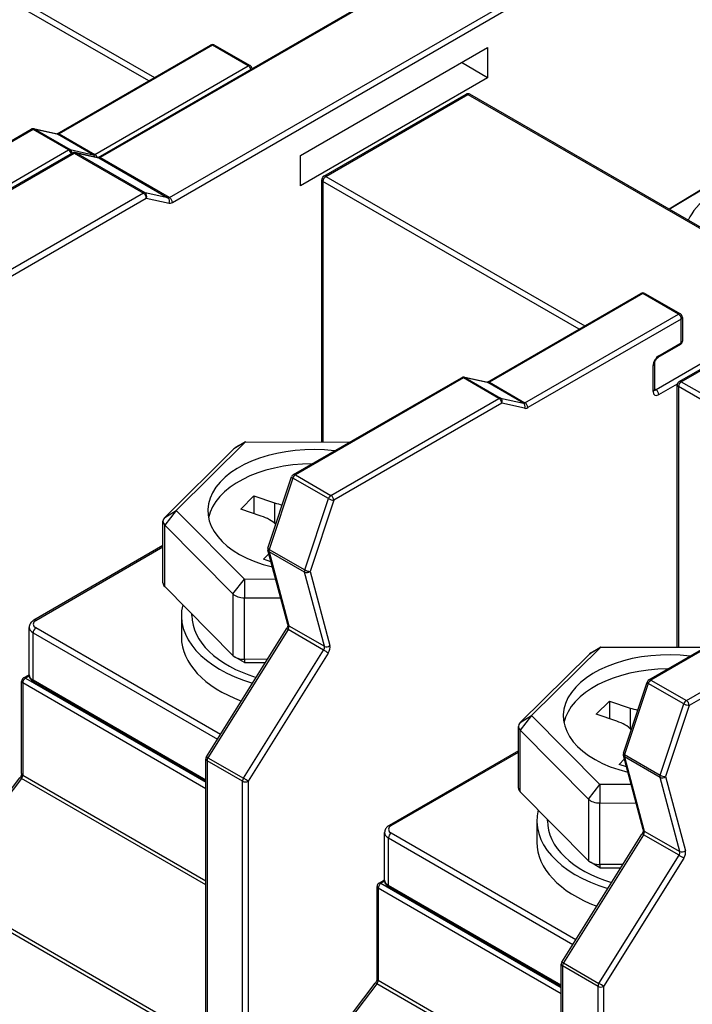
# Model space of a CAD drawing. Units: millimetres. Extents: x 0 to 3267, y 0 to 2310.
# Drawn here: x 2694 to 2722, y 1969 to 2010 of the extents above; entities that cross this region are included whole.
import ezdxf

# ---------------------------------------------------------------- set-up
doc = ezdxf.new("R2010")
doc.units = ezdxf.units.MM
doc.header["$LTSCALE"] = 11
doc.layers.add('Aristas tangentes visibles(ISO)', color=7, linetype='Continuous', lineweight=25)
doc.layers.add('Visible Edges(ISO)', color=7, linetype='Continuous', lineweight=25)

msp = doc.modelspace()

# ---------------------------------------------------------------- linework, layer by layer
at = {"layer": 'Aristas tangentes visibles(ISO)'}
for p, q in [((2715.4721, 2015.3412), (2697.0329, 2004.6954)), ((2699.0483, 2007.8907), (2688.4016, 2014.0375)), ((2688.5183, 2014.2396), (2699.2816, 2008.0254)), ((2699.9108, 2003.0338), (2718.35, 2013.6797)), ((2700.0275, 2002.8317), (2718.4667, 2013.4776)), ((2701.7023, 2009.3672), (2695.3217, 2005.6834)), ((2703.1801, 2008.5139), (2701.7023, 2009.3672)), ((2696.7996, 2004.8301), (2703.1801, 2008.5139)), ((2706.4081, 2003.9109), (2712.3195, 2007.3239)), ((2712.3195, 2007.3239), (2725.1535, 1999.9142)), ((2694.2377, 2005.8658), (2687.2545, 2001.8341)), ((2695.7155, 2005.0126), (2694.2377, 2005.8658)), ((2695.2553, 2005.669), (2694.3041, 2005.8802)), ((2694.3041, 2005.8802), (2695.7819, 2005.027)), ((2696.7332, 2004.8157), (2695.2553, 2005.669)), ((2695.3217, 2005.6834), (2696.7996, 2004.8301)), ((2688.7323, 2000.9808), (2695.7155, 2005.0126)), ((2695.7819, 2005.027), (2696.7332, 2004.8157)), ((2688.9657, 2000.8461), (2695.9489, 2004.8778)), ((2695.9489, 2004.8778), (2698.8268, 2003.2163)), ((2696.0153, 2004.8922), (2696.9665, 2004.681)), ((2698.8932, 2003.2307), (2696.0153, 2004.8922)), ((2696.9665, 2004.681), (2699.8444, 2003.0194)), ((2699.9108, 2003.0338), (2697.0329, 2004.6954)), ((2716.9381, 1997.562), (2706.2914, 2003.7088)), ((2706.2914, 2003.7088), (2706.2914, 1992.8692)), ((2706.4081, 2003.9109), (2717.1714, 1997.6967)), ((2698.8268, 2003.2163), (2691.8436, 1999.1845)), ((2691.9603, 1998.9824), (2698.9435, 2003.0142)), ((2699.8444, 2003.0194), (2698.8932, 2003.2307)), ((2698.9435, 2003.0142), (2699.8947, 2002.803)), ((2727.6814, 1999.3977), (2720.1365, 1995.0417)), ((2719.5921, 1999.0385), (2713.2115, 1995.3547)), ((2721.0699, 1998.1852), (2719.5921, 1999.0385)), ((2721.1866, 1995.3785), (2727.098, 1998.7915)), ((2714.6894, 1994.5014), (2721.0699, 1998.1852)), ((2721.1866, 1997.9832), (2714.806, 1994.2994)), ((2721.1866, 1996.9952), (2721.1866, 1997.9832)), ((2720.2532, 1996.4563), (2721.1866, 1996.9952)), ((2720.0199, 1994.9744), (2720.0199, 1996.0521)), ((2712.1275, 1995.5371), (2705.1443, 1991.5054)), ((2713.6053, 1994.6839), (2712.1275, 1995.5371)), ((2713.1451, 1995.3403), (2712.1939, 1995.5515)), ((2712.1939, 1995.5515), (2713.6717, 1994.6983)), ((2714.623, 1994.487), (2713.1451, 1995.3403)), ((2713.2115, 1995.3547), (2714.6894, 1994.5014)), ((2720.2532, 1994.8397), (2721.0272, 1995.2865)), ((2731.7166, 1989.0296), (2721.0699, 1995.1765)), ((2721.0699, 1995.1765), (2721.0699, 1984.3368)), ((2721.1866, 1995.3785), (2731.9499, 1989.1643)), ((2720.0682, 1995.0812), (2720.1365, 1995.0417)), ((2706.6221, 1990.6521), (2713.6053, 1994.6839)), ((2713.722, 1994.4818), (2706.7388, 1990.4501)), ((2713.6717, 1994.6983), (2714.623, 1994.487)), ((2714.6732, 1994.2706), (2713.722, 1994.4818)), ((2703.0627, 1992.876), (2702.5873, 1992.5867)), ((2705.1443, 1991.5054), (2706.6221, 1990.6521)), ((2705.0389, 1991.3676), (2704.0542, 1988.406)), ((2706.5167, 1990.5144), (2705.0389, 1991.3676)), ((2704.278, 1990.3418), (2704.278, 1989.4887)), ((2705.532, 1987.5527), (2706.5167, 1990.5144)), ((2706.7388, 1990.4501), (2705.7541, 1987.4884)), ((2700.1868, 1990.0241), (2699.7094, 1989.4173)), ((2699.7114, 1989.7348), (2700.1868, 1990.0241)), ((2699.7094, 1986.8576), (2699.7094, 1989.4173)), ((2694.3519, 1985.454), (2699.6368, 1988.5052)), ((2705.5247, 1987.4558), (2704.0468, 1988.3091)), ((2704.0468, 1988.3091), (2704.8727, 1985.2271)), ((2704.0542, 1988.406), (2705.532, 1987.5527)), ((2706.3505, 1984.3739), (2705.5247, 1987.4558)), ((2705.7541, 1987.4884), (2706.5799, 1984.4065)), ((2702.5493, 1986.5534), (2703.0266, 1987.1603)), ((2703.0266, 1987.1603), (2703.0246, 1986.3936)), ((2726.906, 1987.0047), (2719.9228, 1982.973)), ((2702.5493, 1986.5534), (2702.5493, 1983.9937)), ((2703.0246, 1983.8339), (2703.0246, 1986.3936)), ((2721.4007, 1982.1198), (2728.3839, 1986.1515)), ((2728.5005, 1985.9494), (2721.5173, 1981.9177)), ((2694.2352, 1984.9376), (2701.9055, 1980.5091)), ((2694.2352, 1982.9617), (2694.2352, 1984.9376)), ((2702.0292, 1980.7072), (2694.3519, 1985.1397)), ((2704.8373, 1985.0711), (2701.5082, 1979.7417)), ((2706.3152, 1984.2178), (2704.8373, 1985.0711)), ((2704.8727, 1985.2271), (2706.3505, 1984.3739)), ((2702.9861, 1978.8884), (2706.3152, 1984.2178)), ((2706.5093, 1984.0943), (2703.1801, 1978.7649)), ((2717.8412, 1984.3436), (2717.3659, 1984.0543)), ((2703.0246, 1983.8339), (2703.0266, 1983.7024)), ((2701.4206, 1978.4539), (2693.8074, 1982.8494)), ((2693.8074, 1982.8494), (2693.8074, 1979.0228)), ((2694.0778, 1983.1402), (2693.9241, 1983.0515)), ((2693.9241, 1983.0515), (2701.4206, 1978.7234)), ((2701.4206, 1978.8132), (2694.2352, 1982.9617)), ((2719.8174, 1982.8352), (2718.8327, 1979.8736)), ((2721.2953, 1981.982), (2719.8174, 1982.8352)), ((2719.9228, 1982.973), (2721.4007, 1982.1198)), ((2719.0565, 1981.8094), (2719.0565, 1980.9563)), ((2720.3105, 1979.0203), (2721.2953, 1981.982)), ((2721.5173, 1981.9177), (2720.5326, 1978.956)), ((2714.9653, 1981.4918), (2714.488, 1980.8849)), ((2714.49, 1981.2024), (2714.9653, 1981.4918)), ((2714.488, 1978.3252), (2714.488, 1980.8849)), ((2709.1304, 1976.9216), (2714.4153, 1979.9728)), ((2702.9468, 1978.7649), (2701.4689, 1979.6182)), ((2701.4689, 1979.6182), (2701.4689, 1962.0553)), ((2701.5082, 1979.7417), (2702.9861, 1978.8884)), ((2720.3032, 1978.9234), (2718.8254, 1979.7767)), ((2718.8254, 1979.7767), (2719.6512, 1976.6948)), ((2718.8327, 1979.8736), (2720.3105, 1979.0203)), ((2693.7535, 1978.878), (2690.3223, 1974.3719)), ((2701.4206, 1974.4514), (2693.7535, 1978.878)), ((2693.8074, 1979.0228), (2701.4206, 1974.6273)), ((2702.9468, 1961.202), (2702.9468, 1978.7649)), ((2703.1801, 1978.7649), (2703.1801, 1961.202)), ((2721.129, 1975.8415), (2720.3032, 1978.9234)), ((2720.5326, 1978.956), (2721.3584, 1975.8741)), ((2717.3278, 1978.021), (2717.8051, 1978.6279)), ((2717.8051, 1978.6279), (2717.8031, 1977.8613)), ((2717.3278, 1978.021), (2717.3278, 1975.4613)), ((2717.8031, 1975.3015), (2717.8031, 1977.8613)), ((2719.6512, 1976.6948), (2721.129, 1975.8415)), ((2709.0138, 1976.4052), (2716.6841, 1971.9767)), ((2709.0138, 1974.4293), (2709.0138, 1976.4052)), ((2716.8078, 1972.1748), (2709.1304, 1976.6073)), ((2719.6159, 1976.5387), (2716.2867, 1971.2093)), ((2721.0937, 1975.6854), (2719.6159, 1976.5387)), ((2717.7646, 1970.356), (2721.0937, 1975.6854)), ((2721.2878, 1975.5619), (2717.9587, 1970.2325)), ((2717.8031, 1975.3015), (2717.8051, 1975.17)), ((2690.3223, 1974.3719), (2701.4206, 1967.9643)), ((2716.1991, 1969.9215), (2708.586, 1974.317)), ((2708.586, 1974.317), (2708.586, 1970.4904)), ((2708.8563, 1974.6078), (2708.7026, 1974.5191)), ((2708.7026, 1974.5191), (2716.1991, 1970.191)), ((2716.1991, 1970.2808), (2709.0138, 1974.4293)), ((2701.4206, 1967.7884), (2690.2684, 1974.2271)), ((2717.7253, 1970.2325), (2716.2475, 1971.0858)), ((2716.2475, 1971.0858), (2716.2475, 1953.5229)), ((2716.2867, 1971.2093), (2717.7646, 1970.356)), ((2708.532, 1970.3457), (2705.1008, 1965.8395)), ((2716.1991, 1965.919), (2708.532, 1970.3457)), ((2708.586, 1970.4904), (2716.1991, 1966.095)), ((2717.7253, 1952.6697), (2717.7253, 1970.2325)), ((2717.9587, 1970.2325), (2717.9587, 1952.6697))]:
    msp.add_line(p, q, dxfattribs=at)
for centre, major_axis, ratio, start_param, end_param in [((2701.7023, 2009.2324), (-0.0825, 0.1429), 0.5773503, 5.4977872, 6.2831853), ((2701.7023, 2009.2324), (0.0825, 0.1429), 0.5773503, 0, 0.7853981), ((2703.1801, 2008.3792), (0.0825, 0.1429), 0.5773503, 0, 0.7853981), ((2703.1801, 2008.3792), (0.0825, -0.1429), 0.5773503, 1.1437178, 2.3561945), ((2712.3195, 2007.1892), (-0.0825, 0.1429), 0.5773503, 5.4977872, 6.2831853), ((2712.3195, 2007.1892), (0.0825, 0.1429), 0.5773503, 0, 0.7853981), ((2694.2377, 2005.7311), (-0.0825, 0.1429), 0.5773503, 5.4977872, 6.2831853), ((2694.2377, 2005.7311), (0.0825, 0.1429), 0.5773503, 0.1798534, 0.7853981), ((2694.2377, 2005.7311), (0.0358, 0.1611), 0.8033264, 6.0354019, 6.2831853), ((2695.1889, 2005.5199), (0.0358, 0.1611), 0.8033264, 6.0354019, 6.2831853), ((2695.3217, 2005.5486), (-0.0825, 0.1429), 0.5773503, 5.4977872, 6.2831853), ((2695.3217, 2005.8181), (-0.0825, -0.1429), 0.5773503, 0.1798534, 0.7853981), ((2695.7155, 2004.8778), (0.0825, 0.1429), 0.5773503, 0.1798534, 0.7853981), ((2695.7155, 2004.8778), (0.0825, -0.1429), 0.5773503, 1.1437178, 2.3561945), ((2695.7155, 2004.8778), (0.0358, 0.1611), 0.8033264, 4.8777271, 6.0354019), ((2695.9489, 2004.7431), (-0.0825, 0.1429), 0.5773503, 5.4977872, 6.2831853), ((2695.9489, 2004.7431), (0.0825, 0.1429), 0.5773503, 0.1798534, 0.7853981), ((2695.9489, 2004.7431), (0.0358, 0.1611), 0.8033264, 6.0354019, 6.2831853), ((2696.7996, 2004.9648), (-0.0825, -0.1429), 0.5773503, 0.1798534, 0.7853981), ((2696.6668, 2004.6666), (0.0358, 0.1611), 0.8033264, 5.2469794, 6.0354019), ((2696.7996, 2004.6954), (-0.0825, 0.1429), 0.5773503, 4.4243298, 5.4977872), ((2696.9001, 2004.5319), (0.0358, 0.1611), 0.8033264, 6.0354019, 6.2831853), ((2697.0329, 2004.5607), (-0.0825, 0.1429), 0.5773503, 5.4977872, 6.2831853), ((2697.0329, 2004.8301), (-0.0825, -0.1429), 0.5773503, 0.1798534, 0.7853981), ((2706.4081, 2003.7762), (-0.165, 0), 0.5773502, 0, 0.7853982), ((2706.4081, 2003.7762), (0.0825, 0.1429), 0.5773503, 0.7853981, 2.3561944), ((2706.4081, 2003.7762), (-0.0825, 0.1429), 0.5773503, 5.4977872, 6.2831853), ((2698.8268, 2003.0816), (0.0825, 0.1429), 0.5773503, 0.1798534, 0.7853981), ((2698.8268, 2003.0816), (-0.0825, 0.1429), 0.5773503, 3.9269908, 5.4977872), ((2698.8268, 2003.0816), (0.0358, 0.1611), 0.8033264, 4.4646056, 6.0354019), ((2699.9108, 2003.1685), (-0.0825, -0.1429), 0.5773503, 0.1798534, 0.7853981), ((2699.778, 2002.8703), (0.0358, 0.1611), 0.8033264, 4.4646056, 6.0354019), ((2699.9108, 2002.8991), (-0.0825, 0.1429), 0.5773503, 3.9269908, 5.4977872), ((2700.0275, 2003.1012), (-0.165, -0.2858), 0.5773503, 0.1798534, 0.7853981), ((2719.5921, 1998.9038), (-0.0825, 0.1429), 0.5773503, 5.4977872, 6.2831853), ((2719.5921, 1998.9038), (0.0825, 0.1429), 0.5773503, 0, 0.7853981), ((2721.0699, 1998.0505), (0.0825, 0.1429), 0.5773503, 0, 0.7853981), ((2721.0699, 1998.0505), (0.0825, -0.1429), 0.5773503, 0.7853982, 2.3561945), ((2721.0699, 1998.0505), (0.165, 0), 0.5773502, 5.4977872, 6.2831853), ((2721.0699, 1997.0626), (0.0825, -0.1429), 0.5773503, 0, 0.7853982), ((2721.0699, 1997.0626), (0.165, 0), 0.5773502, 5.4977872, 6.2831853), ((2720.2532, 1996.1869), (0.165, 0.2858), 0.5773503, 0.7853981, 2.3561944), ((2720.1365, 1996.5237), (0.0825, -0.1429), 0.5773503, 0, 0.7853982), ((2719.9032, 1996.1195), (0.165, 0), 0.5773502, 5.4977872, 6.2831853), ((2712.1275, 1995.4024), (-0.0825, 0.1429), 0.5773503, 5.4977872, 6.2831853), ((2712.1275, 1995.4024), (0.0825, 0.1429), 0.5773503, 0.1798534, 0.7853981), ((2712.1275, 1995.4024), (0.0358, 0.1611), 0.8033264, 6.0354019, 6.2831853), ((2713.0787, 1995.1912), (0.0358, 0.1611), 0.8033264, 6.0354019, 6.2831853), ((2713.2115, 1995.22), (-0.0825, 0.1429), 0.5773503, 5.4977872, 6.2831853), ((2713.2115, 1995.4894), (-0.0825, -0.1429), 0.5773503, 0.1798534, 0.7853981), ((2721.1866, 1995.2438), (-0.165, 0), 0.5773502, 0, 0.7853982), ((2721.1866, 1995.2438), (0.0825, 0.1429), 0.5773503, 0.7853981, 2.3561944), ((2721.1866, 1995.2438), (-0.0825, 0.1429), 0.5773503, 5.4977872, 6.2831853), ((2713.6053, 1994.5492), (0.0825, 0.1429), 0.5773503, 0.1798534, 0.7853981), ((2719.9032, 1995.0417), (0.165, 0), 0.5773502, 5.4977872, 6.2831853), ((2720.2532, 1995.1091), (-0.165, -0.2858), 0.5773503, 5.4977871, 7.0685834), ((2720.1365, 1995.1765), (-0.0825, -0.1429), 0.5773503, 0.1679057, 0.7853981), ((2720.1365, 1994.907), (-0.0825, 0.1429), 0.5773503, 3.9269908, 5.4977872), ((2713.6053, 1994.5492), (0.0825, -0.1429), 0.5773503, 0.7853982, 2.3561945), ((2713.6053, 1994.5492), (0.0358, 0.1611), 0.8033264, 4.4646056, 6.0354019), ((2714.6894, 1994.6362), (-0.0825, -0.1429), 0.5773503, 0.1798534, 0.7853981), ((2714.5566, 1994.3379), (0.0358, 0.1611), 0.8033264, 4.4646056, 6.0354019), ((2714.806, 1994.5688), (-0.165, -0.2858), 0.5773503, 0.1798534, 0.7853981), ((2714.6894, 1994.3667), (-0.0825, 0.1429), 0.5773503, 3.9269908, 5.4977872), ((2705.1443, 1991.3707), (-0.0825, -0.1429), 0.5773503, 3.9269908, 5.0542183), ((2705.1443, 1991.3707), (-0.0825, 0.1429), 0.5773503, 5.4977872, 6.2831853), ((2705.1443, 1991.3707), (-0.1566, 0.0521), 0.2736987, 0, 0.926956), ((2706.6221, 1990.5174), (0.0825, 0.1429), 0.5773503, 0.7853981, 1.9126256), ((2706.6221, 1990.5174), (-0.0825, 0.1429), 0.5773503, 3.9269908, 5.4977872), ((2706.6221, 1990.5174), (0.1566, -0.0521), 0.2736987, 4.0685486, 5.639345), ((2704.1595, 1988.409), (-0.1566, 0.0521), 0.2736987, 0, 0.926956), ((2704.1595, 1988.409), (-0.1594, -0.0427), 0.7071087, 0, 0.615476), ((2704.1595, 1988.409), (-0.0825, -0.1429), 0.5773503, 5.0542183, 5.7595911), ((2705.6374, 1987.5558), (0.0825, 0.1429), 0.5773503, 1.9126256, 2.6179985), ((2705.6374, 1987.5558), (0.1594, 0.0427), 0.7071087, 3.7570686, 5.3278649), ((2705.6374, 1987.5558), (-0.1566, 0.0521), 0.2736987, 0.926956, 2.4977523), ((2694.6241, 1985.2968), (-0.385, 0), 0.5773502, 5.4977872, 7.0685835), ((2694.3519, 1985.3193), (-0.0825, 0.1429), 0.5773503, 5.4977872, 6.2831853), ((2704.9854, 1985.3271), (-0.1594, -0.0427), 0.7071087, 0, 0.615476), ((2694.6241, 1985.1621), (-0.55, 0), 0.5773502, 0, 0.7853982), ((2694.3519, 1985.0049), (-0.0825, -0.1429), 0.5773503, 3.9269908, 5.4977871), ((2704.9147, 1985.0149), (-0.1399, 0.0874), 0.0490976, 5.3287228, 6.2831853), ((2704.76, 1985.1272), (-0.0825, -0.1429), 0.5773503, 1.510628, 2.6179985), ((2706.2378, 1984.274), (0.0825, 0.1429), 0.5773503, 4.6522207, 5.7595911), ((2706.3926, 1984.1617), (-0.1399, 0.0874), 0.0490976, 3.7579264, 5.3287228), ((2706.4632, 1984.4738), (-0.1594, -0.0427), 0.7071087, 0.615476, 2.1862723), ((2706.3545, 1984.2066), (-0.165, -0.2858), 0.5773503, 1.510628, 2.6179985), ((2693.9241, 1982.9168), (-0.165, 0), 0.5773502, 0, 0.7853982), ((2693.9241, 1982.9168), (-0.0825, -0.1429), 0.5773503, 3.9269908, 5.4977871), ((2693.9241, 1982.9168), (-0.0825, 0.1429), 0.5773503, 5.4977872, 6.2831853), ((2694.6241, 1983.1862), (-0.55, 0), 0.5773502, 0, 0.7853982), ((2694.3519, 1983.029), (-0.0825, -0.1429), 0.5773503, 5.4977871, 6.2831853), ((2719.9228, 1982.8383), (-0.1566, 0.0521), 0.2736987, 0, 0.926956), ((2719.9228, 1982.8383), (-0.0825, -0.1429), 0.5773503, 3.9269908, 5.0542183), ((2719.9228, 1982.8383), (-0.0825, 0.1429), 0.5773503, 5.4977872, 6.2831853), ((2721.4007, 1981.985), (0.0825, 0.1429), 0.5773503, 0.7853981, 1.9126256), ((2721.4007, 1981.985), (-0.0825, 0.1429), 0.5773503, 3.9269908, 5.4977872), ((2721.4007, 1981.985), (0.1566, -0.0521), 0.2736987, 4.0685486, 5.639345), ((2701.5856, 1979.6855), (-0.165, 0), 0.5773502, 0, 0.7853982), ((2701.5856, 1979.6855), (-0.1399, 0.0874), 0.0490976, 5.3287228, 6.2831853), ((2701.5856, 1979.6855), (-0.0825, -0.1429), 0.5773503, 4.6522207, 5.4977871), ((2718.9381, 1979.8766), (-0.1566, 0.0521), 0.2736987, 0, 0.926956), ((2718.9381, 1979.8766), (-0.1594, -0.0427), 0.7071087, 0, 0.615476), ((2718.9381, 1979.8766), (-0.0825, -0.1429), 0.5773503, 5.0542183, 5.7595911), ((2693.8162, 1978.8006), (-0.1313, 0.1), 0.1765565, 5.3391999, 6.2831853), ((2693.6907, 1978.9554), (-0.0825, -0.1429), 0.5773503, 1.3528381, 2.3561944), ((2693.9241, 1979.0902), (-0.165, 0), 0.5773502, 0, 0.7853982), ((2703.0635, 1978.8323), (0.0825, 0.1429), 0.5773503, 1.510628, 2.3561944), ((2703.0635, 1978.8323), (0.165, 0), 0.5773502, 3.9269908, 5.4977872), ((2703.0635, 1978.8323), (-0.1399, 0.0874), 0.0490976, 3.7579264, 5.3287228), ((2720.4159, 1979.0234), (0.0825, 0.1429), 0.5773503, 1.9126256, 2.6179985), ((2720.4159, 1979.0234), (0.1594, 0.0427), 0.7071087, 3.7570686, 5.3278649), ((2720.4159, 1979.0234), (-0.1566, 0.0521), 0.2736987, 0.926956, 2.4977523), ((2709.4027, 1976.7645), (-0.385, 0), 0.5773502, 5.4977872, 7.0685835), ((2709.1304, 1976.7869), (-0.0825, 0.1429), 0.5773503, 5.4977872, 6.2831853), ((2719.7639, 1976.7947), (-0.1594, -0.0427), 0.7071087, 0, 0.615476), ((2719.5385, 1976.5948), (-0.0825, -0.1429), 0.5773503, 1.510628, 2.6179985), ((2709.4027, 1976.6297), (-0.55, 0), 0.5773502, 0, 0.7853982), ((2709.1304, 1976.4726), (-0.0825, -0.1429), 0.5773503, 3.9269908, 5.4977871), ((2719.6933, 1976.4825), (-0.1399, 0.0874), 0.0490976, 5.3287228, 6.2831853), ((2721.2417, 1975.9414), (-0.1594, -0.0427), 0.7071087, 0.615476, 2.1862723), ((2721.133, 1975.6742), (-0.165, -0.2858), 0.5773503, 1.510628, 2.6179985), ((2721.0163, 1975.7416), (0.0825, 0.1429), 0.5773503, 4.6522207, 5.7595911), ((2721.1711, 1975.6293), (-0.1399, 0.0874), 0.0490976, 3.7579264, 5.3287228), ((2709.4027, 1974.6538), (-0.55, 0), 0.5773502, 0, 0.7853982), ((2708.7026, 1974.3844), (-0.165, 0), 0.5773502, 0, 0.7853982), ((2708.7026, 1974.3844), (-0.0825, -0.1429), 0.5773503, 3.9269908, 5.4977871), ((2708.7026, 1974.3844), (-0.0825, 0.1429), 0.5773503, 5.4977872, 6.2831853), ((2709.1304, 1974.4966), (-0.0825, -0.1429), 0.5773503, 5.4977871, 6.2831853), ((2716.3641, 1971.1531), (-0.165, 0), 0.5773502, 0, 0.7853982), ((2716.3641, 1971.1531), (-0.1399, 0.0874), 0.0490976, 5.3287228, 6.2831853), ((2716.3641, 1971.1531), (-0.0825, -0.1429), 0.5773503, 4.6522207, 5.4977871), ((2708.7026, 1970.5578), (-0.165, 0), 0.5773502, 0, 0.7853982), ((2708.5947, 1970.2683), (-0.1313, 0.1), 0.1765565, 5.3391999, 6.2831853), ((2708.4693, 1970.4231), (-0.0825, -0.1429), 0.5773503, 1.3528381, 2.3561944), ((2717.842, 1970.2999), (0.0825, 0.1429), 0.5773503, 1.510628, 2.3561944), ((2717.842, 1970.2999), (0.165, 0), 0.5773502, 3.9269908, 5.4977872), ((2717.842, 1970.2999), (-0.1399, 0.0874), 0.0490976, 3.7579264, 5.3287228)]:
    msp.add_ellipse(centre, major_axis=major_axis, ratio=ratio, start_param=start_param, end_param=end_param, dxfattribs=at)
at = {"layer": 'Visible Edges(ISO)'}
for p, q in [((2696.9504, 2004.7036), (2715.3896, 2015.3494)), ((2695.2392, 2005.6915), (2701.6198, 2009.3753)), ((2701.7848, 2009.3753), (2703.2626, 2008.5221)), ((2705.358, 2004.7866), (2713.1362, 2009.2774)), ((2713.1362, 2009.2774), (2713.1362, 2008.0199)), ((2713.1362, 2008.0199), (2712.0472, 2008.6486)), ((2713.1362, 2008.0199), (2705.358, 2003.5292)), ((2706.3256, 2003.9191), (2712.237, 2007.3321)), ((2725.236, 1999.9223), (2712.402, 2007.3321)), ((2687.172, 2001.8422), (2694.1552, 2005.874)), ((2694.2734, 2005.8922), (2695.2247, 2005.6809)), ((2695.8664, 2004.886), (2688.8832, 2000.8543)), ((2696.9359, 2004.693), (2695.9846, 2004.9042)), ((2705.358, 2003.5292), (2705.358, 2004.7866)), ((2720.6865, 2002.549), (2724.1332, 2004.6309)), ((2723.7356, 2004.4013), (2720.6776, 2002.5541)), ((2706.2431, 1992.8693), (2706.2431, 2003.7762)), ((2713.129, 1995.3628), (2719.5096, 1999.0467)), ((2719.6746, 1999.0467), (2721.1524, 1998.1934)), ((2721.1041, 1995.3867), (2727.0155, 1998.7997)), ((2721.2349, 1998.0505), (2721.2349, 1997.0626)), ((2721.1524, 1996.9197), (2720.219, 1996.3808)), ((2720.0682, 1996.1195), (2720.0682, 1995.0417)), ((2705.0618, 1991.5136), (2712.045, 1995.5453)), ((2712.1632, 1995.5635), (2713.1145, 1995.3523)), ((2721.0216, 1984.3369), (2721.0216, 1995.2438)), ((2700.1868, 1990.0241), (2703.0627, 1992.876)), ((2703.0627, 1992.876), (2702.6737, 1992.6515)), ((2703.0627, 1992.876), (2707.4058, 1992.8669)), ((2702.5873, 1992.5867), (2699.7114, 1989.7348)), ((2704.003, 1988.4611), (2704.9877, 1991.4227)), ((2702.869, 1990.0806), (2703.4224, 1990.6294)), ((2703.4224, 1990.6294), (2704.278, 1990.3418)), ((2703.4224, 1990.6294), (2703.4224, 1989.8945)), ((2703.0266, 1987.1603), (2700.1868, 1990.0241)), ((2703.7245, 1989.793), (2702.869, 1990.0806)), ((2699.6368, 1987.0153), (2699.6368, 1989.5751)), ((2699.7094, 1989.4173), (2702.5493, 1986.5534)), ((2699.6368, 1988.561), (2694.2694, 1985.4622)), ((2703.8221, 1987.9965), (2704.0411, 1988.2136)), ((2704.826, 1985.2844), (2704.0002, 1988.3663)), ((2704.1267, 1987.8941), (2703.8221, 1987.9965)), ((2704.3241, 1987.1575), (2703.0266, 1987.1603)), ((2719.8403, 1982.9812), (2726.8235, 1987.0129)), ((2702.5493, 1983.9937), (2699.7094, 1986.8576)), ((2703.0246, 1986.3936), (2704.5296, 1986.3905)), ((2700.8425, 1985.6561), (2700.8425, 1985.7149)), ((2700.4025, 1985.6561), (2700.4025, 1984.758)), ((2694.0741, 1983.1862), (2694.0741, 1985.1621)), ((2701.4457, 1979.7729), (2704.7748, 1985.1023)), ((2714.9653, 1981.4918), (2717.8412, 1984.3436)), ((2717.8412, 1984.3436), (2717.4523, 1984.1191)), ((2717.8412, 1984.3436), (2722.1843, 1984.3345)), ((2703.0266, 1983.7024), (2702.6377, 1983.9269)), ((2703.9812, 1983.8319), (2703.0246, 1983.8339)), ((2703.0266, 1983.7024), (2703.8991, 1983.7006)), ((2717.3659, 1984.0543), (2714.49, 1981.2024)), ((2693.7591, 1979.0902), (2693.7591, 1982.9168)), ((2693.8416, 1983.0597), (2694.0741, 1983.1939)), ((2701.4206, 1978.7574), (2694.2694, 1982.8861)), ((2718.7815, 1979.9287), (2719.7662, 1982.8903)), ((2717.6475, 1981.5482), (2718.201, 1982.097)), ((2718.201, 1982.097), (2719.0565, 1981.8094)), ((2718.201, 1982.097), (2718.201, 1981.3621)), ((2717.8051, 1978.6279), (2714.9653, 1981.4918)), ((2718.503, 1981.2606), (2717.6475, 1981.5482)), ((2714.4153, 1978.483), (2714.4153, 1981.0427)), ((2714.488, 1980.8849), (2717.3278, 1978.021)), ((2714.4153, 1980.0287), (2709.0479, 1976.9298)), ((2701.4206, 1962.1226), (2701.4206, 1979.6855)), ((2718.6007, 1979.4641), (2718.8196, 1979.6812)), ((2719.6045, 1976.752), (2718.7787, 1979.8339)), ((2718.9052, 1979.3617), (2718.6007, 1979.4641)), ((2690.2537, 1974.3944), (2693.6849, 1978.9006)), ((2717.3278, 1975.4613), (2714.488, 1978.3252)), ((2719.1026, 1978.6251), (2717.8051, 1978.6279)), ((2717.8031, 1977.8613), (2719.3081, 1977.8581)), ((2715.181, 1977.1237), (2715.181, 1976.2256)), ((2715.621, 1977.1237), (2715.621, 1977.1826)), ((2708.8527, 1974.6538), (2708.8527, 1976.6297)), ((2716.2242, 1971.2406), (2719.5533, 1976.57)), ((2717.8051, 1975.17), (2717.4162, 1975.3945)), ((2718.7597, 1975.2995), (2717.8031, 1975.3015)), ((2717.8051, 1975.17), (2718.6777, 1975.1682)), ((2708.6201, 1974.5273), (2708.8527, 1974.6615)), ((2708.5376, 1970.5578), (2708.5376, 1974.3844)), ((2716.1991, 1970.225), (2709.0479, 1974.3537)), ((2716.1991, 1953.5903), (2716.1991, 1971.1531)), ((2705.0323, 1965.862), (2708.4634, 1970.3682))]:
    msp.add_line(p, q, dxfattribs=at)
for centre, start, end in [((2701.7023, 2009.2324), 60, 120), ((2703.1801, 2008.3792), 5.5302, 60), ((2712.3195, 2007.1892), 60, 120), ((2694.2377, 2005.7311), 77.48017, 120), ((2695.9489, 2004.7431), 77.48017, 120), ((2706.4081, 2003.7762), 120, 180), ((2719.5921, 1998.9038), 60, 120), ((2721.0699, 1998.0505), 360, 60), ((2721.0699, 1997.0626), 300, 360), ((2712.1275, 1995.4024), 77.48017, 120), ((2721.1866, 1995.2438), 120, 180), ((2705.1443, 1991.3707), 120, 161.60817), ((2704.1595, 1988.409), 161.60817, 195.0003), ((2693.9241, 1982.9168), 120, 180), ((2719.9228, 1982.8383), 120, 161.60817), ((2701.5856, 1979.6855), 148.00805, 180), ((2718.9381, 1979.8766), 161.60817, 195.0003), ((2708.7026, 1974.3844), 120, 180), ((2716.3641, 1971.1531), 148.00805, 180)]:
    msp.add_arc(centre, 0.165, start, end, dxfattribs=at)
for centre, major_axis, start_param, end_param in [((2725.7368, 2001.4635), (-4.4, 0), 4.2612116, 6.0323522), ((2705.9025, 1990.0121), (-4.4, 0), 4.5129912, 7.4532081), ((2703.0627, 1992.4269), (-0.55, 0), 5.4977872, 5.7559427), ((2705.9025, 1989.4283), (-4.4, 0), 4.7243779, 6.1680261), ((2705.1082, 1991.1651), (-1.65, 0), 1.0435537, 1.2581336), ((2702.8943, 1988.9697), (1.65, 0), 0.5170133, 1.0435537), ((2700.1868, 1989.5751), (-0.55, 0), 5.7559427, 6.8031402), ((2700.1868, 1987.0153), (-0.55, 0), 0, 0.5199549), ((2703.0266, 1986.7112), (0.55, 0), 3.6615476, 4.7087451), ((2705.9025, 1985.6561), (-5.5, 0), 6.1418625, 7.3737343), ((2705.9025, 1985.6561), (-5.06, 0), 0, 1.0788072), ((2705.9025, 1984.758), (-5.5, 0), 0, 0.9929233), ((2720.681, 1981.4797), (-4.4, 0), 4.5129912, 7.4532081), ((2717.8412, 1983.8945), (-0.55, 0), 5.4977872, 5.7559427), ((2703.0266, 1984.1515), (-0.55, 0), 0.5199549, 1.5671525), ((2720.681, 1980.8959), (-4.4, 0), 4.7243779, 6.1680261), ((2719.8867, 1982.6327), (-1.65, 0), 1.0435537, 1.2581336), ((2714.9653, 1981.0427), (-0.55, 0), 5.7559427, 6.8031402), ((2717.6728, 1980.4373), (1.65, 0), 0.5170133, 1.0435537), ((2714.9653, 1978.483), (-0.55, 0), 0, 0.5199549), ((2717.8051, 1978.1788), (0.55, 0), 3.6615476, 4.7087451), ((2720.681, 1977.1237), (-5.5, 0), 6.1418625, 7.3737343), ((2720.681, 1977.1237), (-5.06, 0), 0, 1.0788072), ((2720.681, 1976.2256), (-5.5, 0), 0, 0.9929233), ((2717.8051, 1975.6191), (-0.55, 0), 0.5199549, 1.5671525)]:
    msp.add_ellipse(centre, major_axis=major_axis, ratio=0.5773502, start_param=start_param, end_param=end_param, dxfattribs=at)
for points, knots in [([(2695.2392, 2005.6915), (2695.2348, 2005.689), (2695.2308, 2005.687), (2695.2241, 2005.6841), (2695.2214, 2005.6831), (2695.2191, 2005.6825), (2695.2188, 2005.6824), (2695.2185, 2005.6823)], [3.14159271, 3.14159271, 3.14159271, 3.14159271, 3.26270164, 3.26270164, 3.38381057, 3.38381057, 3.40575159, 3.40575159, 3.40575159, 3.40575159]), ([(2696.9504, 2004.7036), (2696.946, 2004.701), (2696.942, 2004.699), (2696.9353, 2004.6961), (2696.9326, 2004.6952), (2696.9303, 2004.6945), (2696.93, 2004.6944), (2696.9297, 2004.6943)], [3.14159271, 3.14159271, 3.14159271, 3.14159271, 3.26270164, 3.26270164, 3.38381057, 3.38381057, 3.40575159, 3.40575159, 3.40575159, 3.40575159]), ([(2720.219, 1996.3808), (2720.2115, 1996.3764), (2720.2026, 1996.3704), (2720.1831, 1996.3543), (2720.1723, 1996.3441), (2720.1503, 1996.3198), (2720.1391, 1996.3054), (2720.1181, 1996.2741), (2720.1083, 1996.257), (2720.0918, 1996.2225), (2720.085, 1996.2051), (2720.0751, 1996.1726), (2720.0718, 1996.1576), (2720.0687, 1996.135), (2720.0682, 1996.1266), (2720.0682, 1996.1195)], [6.2831853, 6.2831853, 6.2831853, 6.2831853, 6.4899089, 6.4899089, 6.7133704, 6.7133704, 6.952425, 6.952425, 7.2003993, 7.2003993, 7.4480638, 7.4480638, 7.6857277, 7.6857277, 7.8539816, 7.8539816, 7.8539816, 7.8539816]), ([(2713.129, 1995.3628), (2713.1246, 1995.3603), (2713.1206, 1995.3583), (2713.1139, 1995.3554), (2713.1112, 1995.3544), (2713.1089, 1995.3538), (2713.1086, 1995.3537), (2713.1083, 1995.3536)], [3.14159271, 3.14159271, 3.14159271, 3.14159271, 3.26270164, 3.26270164, 3.38381057, 3.38381057, 3.40575159, 3.40575159, 3.40575159, 3.40575159]), ([(2720.0682, 1995.0417), (2720.0682, 1995.0351), (2720.0687, 1995.0296), (2720.0699, 1995.0215), (2720.0706, 1995.0188), (2720.0712, 1995.0171), (2720.0713, 1995.0169), (2720.0713, 1995.0169)], [1.57079627, 1.57079627, 1.57079627, 1.57079627, 1.72787592, 1.72787592, 1.88495556, 1.88495556, 1.95128484, 1.95128484, 1.95128484, 1.95128484]), ([(2694.2694, 1985.4622), (2694.2487, 1985.4502), (2694.2288, 1985.4369), (2694.1912, 1985.407), (2694.1735, 1985.3905), (2694.1412, 1985.3539), (2694.1266, 1985.3338), (2694.1018, 1985.2897), (2694.0917, 1985.2658), (2694.0778, 1985.2153), (2694.0741, 1985.1887), (2694.0741, 1985.1621)], [3.14159265, 3.14159265, 3.14159265, 3.14159265, 3.29867228, 3.29867228, 3.45575191, 3.45575191, 3.61283154, 3.61283154, 3.76991116, 3.76991116, 3.92699079, 3.92699079, 3.92699079, 3.92699079]), ([(2704.826, 1985.2844), (2704.8267, 1985.2816), (2704.8277, 1985.2764), (2704.8285, 1985.2617), (2704.8283, 1985.2522), (2704.8257, 1985.2295), (2704.8231, 1985.2161), (2704.8152, 1985.1874), (2704.8098, 1985.172), (2704.7966, 1985.1412), (2704.7887, 1985.1256), (2704.7782, 1985.1079), (2704.7765, 1985.1051), (2704.7748, 1985.1023)], [1.3089923, 1.3089923, 1.3089923, 1.3089923, 1.5106465, 1.5106465, 1.7134298, 1.7134298, 1.9316019, 1.9316019, 2.153076, 2.153076, 2.3745501, 2.3745501, 2.4163628, 2.4163628, 2.4163628, 2.4163628]), ([(2694.2694, 1982.8861), (2694.2487, 1982.8981), (2694.2288, 1982.9115), (2694.1912, 1982.9413), (2694.1735, 1982.9578), (2694.1412, 1982.9944), (2694.1266, 1983.0146), (2694.1018, 1983.0586), (2694.0917, 1983.0825), (2694.0778, 1983.133), (2694.0741, 1983.1596), (2694.0741, 1983.1862)], [1.57079633, 1.57079633, 1.57079633, 1.57079633, 1.72787596, 1.72787596, 1.8849556, 1.8849556, 2.04203524, 2.04203524, 2.19911488, 2.19911488, 2.35619452, 2.35619452, 2.35619452, 2.35619452]), ([(2693.7591, 1979.0902), (2693.7591, 1979.0817), (2693.7583, 1979.0714), (2693.7546, 1979.0483), (2693.7517, 1979.0355), (2693.7436, 1979.0087), (2693.7384, 1978.9947), (2693.726, 1978.9667), (2693.7188, 1978.9527), (2693.7028, 1978.9257), (2693.6941, 1978.9127), (2693.6849, 1978.9006)], [1.5707964, 1.5707964, 1.5707964, 1.5707964, 1.7714677, 1.7714677, 1.9721389, 1.9721389, 2.1728102, 2.1728102, 2.3734815, 2.3734815, 2.5741528, 2.5741528, 2.5741528, 2.5741528]), ([(2709.0479, 1976.9298), (2709.0272, 1976.9178), (2709.0073, 1976.9045), (2708.9698, 1976.8746), (2708.9521, 1976.8581), (2708.9197, 1976.8215), (2708.9051, 1976.8014), (2708.8803, 1976.7573), (2708.8702, 1976.7334), (2708.8564, 1976.6829), (2708.8527, 1976.6563), (2708.8527, 1976.6297)], [3.14159265, 3.14159265, 3.14159265, 3.14159265, 3.29867228, 3.29867228, 3.45575191, 3.45575191, 3.61283154, 3.61283154, 3.76991116, 3.76991116, 3.92699079, 3.92699079, 3.92699079, 3.92699079]), ([(2719.6045, 1976.752), (2719.6052, 1976.7492), (2719.6063, 1976.744), (2719.607, 1976.7293), (2719.6068, 1976.7198), (2719.6042, 1976.6971), (2719.6016, 1976.6837), (2719.5937, 1976.655), (2719.5884, 1976.6397), (2719.5751, 1976.6088), (2719.5672, 1976.5932), (2719.5568, 1976.5755), (2719.5551, 1976.5727), (2719.5533, 1976.57)], [1.3089923, 1.3089923, 1.3089923, 1.3089923, 1.5106465, 1.5106465, 1.7134298, 1.7134298, 1.9316019, 1.9316019, 2.153076, 2.153076, 2.3745501, 2.3745501, 2.4163628, 2.4163628, 2.4163628, 2.4163628]), ([(2709.0479, 1974.3537), (2709.0272, 1974.3657), (2709.0073, 1974.3791), (2708.9698, 1974.4089), (2708.9521, 1974.4254), (2708.9197, 1974.462), (2708.9051, 1974.4822), (2708.8803, 1974.5262), (2708.8702, 1974.5501), (2708.8564, 1974.6006), (2708.8527, 1974.6272), (2708.8527, 1974.6538)], [1.57079633, 1.57079633, 1.57079633, 1.57079633, 1.72787596, 1.72787596, 1.8849556, 1.8849556, 2.04203524, 2.04203524, 2.19911488, 2.19911488, 2.35619452, 2.35619452, 2.35619452, 2.35619452]), ([(2708.5376, 1970.5578), (2708.5376, 1970.5493), (2708.5369, 1970.539), (2708.5332, 1970.5159), (2708.5302, 1970.5031), (2708.5221, 1970.4763), (2708.5169, 1970.4623), (2708.5045, 1970.4343), (2708.4973, 1970.4203), (2708.4814, 1970.3933), (2708.4726, 1970.3803), (2708.4634, 1970.3682)], [1.5707964, 1.5707964, 1.5707964, 1.5707964, 1.7714677, 1.7714677, 1.9721389, 1.9721389, 2.1728102, 2.1728102, 2.3734815, 2.3734815, 2.5741528, 2.5741528, 2.5741528, 2.5741528])]:
    msp.add_open_spline(points, degree=3, knots=knots, dxfattribs=at)

doc.saveas('drawing.dxf')
